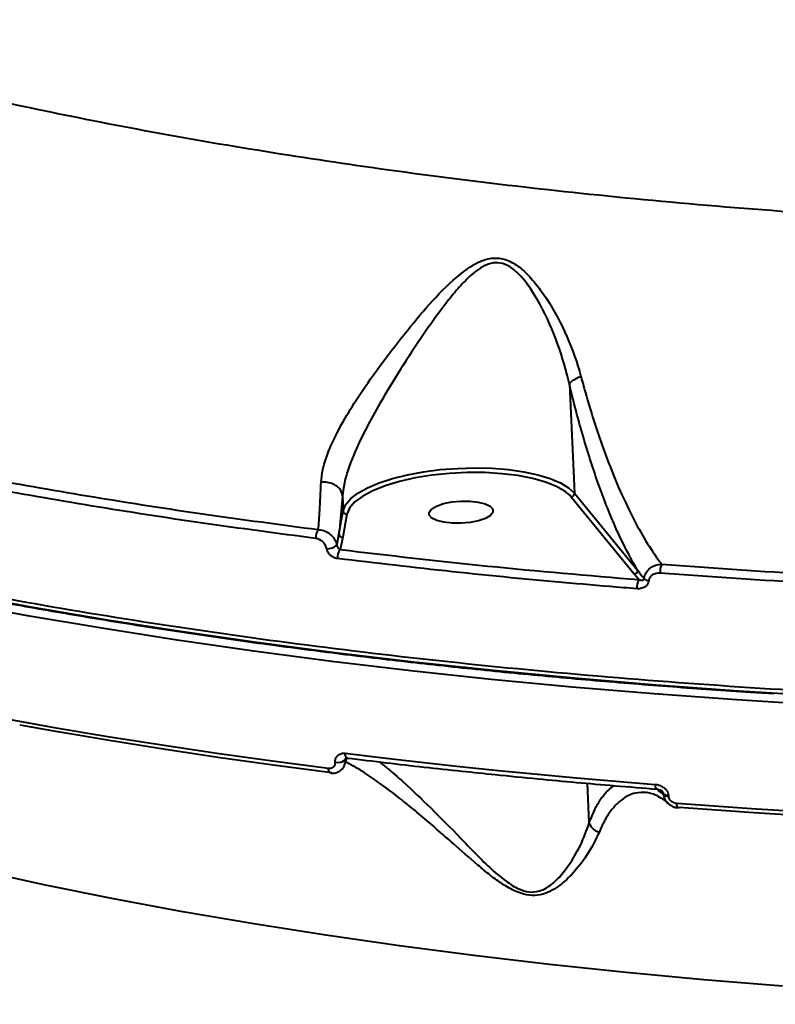
# Model space of a CAD drawing. Units: millimetres. Extents: x 683 to 22909, y -3622 to 15221.
# Drawn here: x 12905 to 13010, y 2698 to 2836 of the extents above; entities that cross this region are included whole.
import ezdxf

# ---------------------------------------------------------------- set-up
doc = ezdxf.new("R2010")
doc.units = ezdxf.units.MM
doc.layers.add('DiKom', color=7, linetype='Continuous')
doc.styles.add('style1', font='arial.ttf', dxfattribs={"width": 0.8})
doc.dimstyles.new('1-50', dxfattribs={"dimtxt": 400, "dimasz": 200, "dimexe": 100, "dimexo": 0, "dimgap": 200, "dimtad": 1, "dimtxsty": 'style1', "dimcen": 200, "dimclrd": 7, "dimclre": 7, "dimclrt": 7, "dimadec": 1, "dimazin": 2, "dimtfac": 1, "dimtmove": 0, "dimatfit": 2, "dimfxl": 0, "dimlwd": 25, "dimlwe": 18, "dimarcsym": 0})

# ---------------------------------------------------------------- blocks, each defined once
blk = doc.blocks.new('*D4')
at = {"layer": 'Defpoints', "color": 0, "linetype": 'Continuous', "transparency": 16777216}
for p in [(17675.86, 7042.83), (2184.24, 3102.5), (17675.86, -1946)]:
    blk.add_point(p, dxfattribs=at)
at = {"layer": 'DiKom', "color": 7, "linetype": 'Continuous', "lineweight": 18, "transparency": 16777216}
for p, q in [((17675.86, 7042.83), (17675.86, -2046)), ((2184.24, 3102.5), (2184.24, -2046))]:
    blk.add_line(p, q, dxfattribs=at)
at = {"layer": 'DiKom', "color": 7, "linetype": 'Continuous', "lineweight": 25, "transparency": 16777216}
blk.add_line((2384.24, -1946), (17475.86, -1946), dxfattribs=at)
at = {"layer": 'DiKom', "color": 7, "linetype": 'Continuous', "transparency": 16777216}
for points in [[(2384.24, -1912.67), (2384.24, -1979.33), (2184.24, -1946)], [(17475.86, -1912.67), (17475.86, -1979.33), (17675.86, -1946)]]:
    blk.add_solid(points, dxfattribs=at)
at = {"layer": 'DiKom', "color": 7, "linetype": 'Continuous', "lineweight": 40, "transparency": 16777216, "insert": (9649, -1235.43), "char_height": 400, "attachment_point": 5, "style": 'style1'}
blk.add_mtext('{\\fArial|b1|i0|c204|p34;\\H2.5x;15500}', dxfattribs=at)
blk = doc.blocks.new('*D7')
at = {"layer": 'Defpoints', "color": 0, "transparency": 16777216}
for p in [(19635.87, 6542.83), (682.9, 2309.5), (19635.87, -3521.5)]:
    blk.add_point(p, dxfattribs=at)
at = {"layer": 'DiKom', "color": 7, "lineweight": 18, "transparency": 16777216}
for p, q in [((19635.87, 6542.83), (19635.87, -3621.5)), ((682.9, 2309.5), (682.9, -3621.5))]:
    blk.add_line(p, q, dxfattribs=at)
at = {"layer": 'DiKom', "color": 7, "lineweight": 25, "transparency": 16777216}
blk.add_line((882.9, -3521.5), (19435.87, -3521.5), dxfattribs=at)
at = {"layer": 'DiKom', "color": 7, "transparency": 16777216}
for points in [[(882.9, -3488.17), (882.9, -3554.83), (682.9, -3521.5)], [(19435.87, -3488.17), (19435.87, -3554.83), (19635.87, -3521.5)]]:
    blk.add_solid(points, dxfattribs=at)
at = {"layer": 'DiKom', "color": 7, "lineweight": 200, "transparency": 16777216, "insert": (9807, -2810.59), "char_height": 400, "attachment_point": 5, "style": 'style1'}
blk.add_mtext('{\\fArial|b1|i0|c204|p34;\\H2.5x;19000}', dxfattribs=at)

msp = doc.modelspace()

# ---------------------------------------------------------------- linework, layer by layer
at = {"layer": 'DiKom', "color": 7, "linetype": 'Continuous', "lineweight": 40}
for p, q in [((12981.561, 2784.705), (12982.276, 2769.498)), ((12949.852, 2769.163), (12949.852, 2769.159)), ((12949.852, 2769.159), (12949.953, 2767.022)), ((12981.816, 2768.964), (12981.55, 2769.248)), ((12990.624, 2758.197), (12981.816, 2768.964)), ((12982.276, 2769.498), (12991.084, 2758.731)), ((12949.368, 2763.797), (12949.953, 2767.022)), ((12950.473, 2766.563), (12949.889, 2763.337)), ((12949.889, 2763.337), (12949.545, 2761.633)), ((12991.265, 2757.428), (12990.624, 2758.197)), ((12948.846, 2731.933), (12948.845, 2731.964)), ((12950.303, 2732.426), (12950.275, 2732.305)), ((12950.275, 2732.305), (12950.277, 2732.274)), ((12950.277, 2732.274), (12950.366, 2732.505)), ((12984.339, 2723.504), (12984.081, 2729.006)), ((12993.857, 2728.018), (12994.752, 2727.401)), ((12994.747, 2727.498), (12994.225, 2728.063)), ((12994.752, 2727.401), (12994.747, 2727.498)), ((12995.379, 2727.299), (12995.383, 2727.202))]:
    msp.add_line(p, q, dxfattribs=at)
at = {"layer": 'DiKom', "color": 7, "linetype": 'Continuous', "lineweight": 40, "flags": 128}
for points in [[(13016.604, 2739.92), (13004.936, 2740.637), (12993.374, 2741.474), (12981.928, 2742.43), (12970.607, 2743.505), (12959.421, 2744.699), (12948.38, 2746.01), (12937.492, 2747.436), (12926.767, 2748.978), (12916.214, 2750.633), (12905.841, 2752.4), (12895.658, 2754.278), (12885.673, 2756.264), (12875.895, 2758.358), (12866.331, 2760.558), (12856.99, 2762.861), (12847.88, 2765.266), (12839.008, 2767.771), (12830.382, 2770.373), (12822.009, 2773.071), (12813.896, 2775.862), (12806.05, 2778.744), (12798.477, 2781.714), (12791.185, 2784.771)], [(12949.953, 2767.022), (12950.298, 2767.865), (12950.992, 2768.695), (12952.02, 2769.494), (12953.36, 2770.247), (12954.983, 2770.936), (12956.853, 2771.547), (12958.931, 2772.066), (12961.17, 2772.481), (12963.523, 2772.785), (12965.938, 2772.97), (12968.363, 2773.033), (12970.746, 2772.971), (12973.034, 2772.786), (12975.178, 2772.483), (12977.132, 2772.068), (12978.853, 2771.55), (12980.304, 2770.939), (12981.453, 2770.25), (12982.276, 2769.498)], [(12831.022, 2771.591), (12831.053, 2771.581), (12839.659, 2768.985), (12848.51, 2766.486), (12857.598, 2764.087), (12866.917, 2761.789), (12876.458, 2759.595), (12886.213, 2757.506), (12896.174, 2755.524), (12906.333, 2753.651), (12916.68, 2751.888), (12927.208, 2750.237), (12937.908, 2748.699), (12948.77, 2747.276), (12959.785, 2745.968), (12970.944, 2744.778), (12982.238, 2743.704), (12993.657, 2742.75), (13005.192, 2741.915), (13016.832, 2741.201)], [(12981.55, 2769.248), (12980.964, 2769.732), (12979.761, 2770.431), (12978.235, 2771.043), (12976.425, 2771.553), (12974.372, 2771.951), (12972.127, 2772.224), (12969.745, 2772.368), (12967.282, 2772.378), (12964.799, 2772.255), (12962.354, 2772.001), (12960.008, 2771.622), (12957.816, 2771.128), (12955.833, 2770.531), (12954.105, 2769.844), (12952.675, 2769.085), (12951.576, 2768.272), (12951.005, 2767.663)], [(12951.005, 2767.663), (12950.837, 2767.425), (12950.473, 2766.563)], [(12970.521, 2766.381), (12969.836, 2765.981), (12968.875, 2765.65), (12967.714, 2765.416), (12966.449, 2765.298), (12965.181, 2765.305), (12964.014, 2765.437), (12963.041, 2765.684), (12962.343, 2766.024), (12961.974, 2766.431), (12961.966, 2766.871), (12962.319, 2767.31), (12963.004, 2767.71), (12963.965, 2768.041), (12965.126, 2768.274), (12966.391, 2768.392), (12967.659, 2768.385), (12968.826, 2768.253), (12969.798, 2768.007), (12970.497, 2767.667), (12970.866, 2767.26), (12970.874, 2766.819), (12970.521, 2766.381)], [(12887.703, 2740.928), (12894.888, 2739.498), (12902.177, 2738.124), (12909.566, 2736.807), (12917.052, 2735.547), (12924.632, 2734.345), (12932.302, 2733.202), (12940.059, 2732.118), (12947.899, 2731.094)], [(12948.348, 2730.462), (12940.525, 2731.484), (12932.785, 2732.566), (12925.133, 2733.706), (12917.57, 2734.905), (12910.1, 2736.162), (12904.844, 2737.091)], [(12950.229, 2733.191), (12955.532, 2732.552), (12960.87, 2731.94), (12966.24, 2731.355), (12971.643, 2730.798), (12977.077, 2730.267), (12982.542, 2729.765), (12988.035, 2729.29), (12993.556, 2728.842)], [(12950.538, 2732.527), (12950.536, 2732.527), (12950.458, 2732.557), (12950.387, 2732.623), (12950.326, 2732.725), (12950.279, 2732.857), (12950.246, 2733.014), (12950.229, 2733.191)], [(12948.21, 2730.43), (12948.187, 2730.435), (12948.112, 2730.472), (12948.046, 2730.543), (12947.989, 2730.645), (12947.945, 2730.774), (12947.915, 2730.925), (12947.899, 2731.094)], [(12948.348, 2730.462), (12948.266, 2730.431), (12948.21, 2730.43)], [(12993.806, 2728.184), (12993.799, 2728.185), (12993.738, 2728.213), (12993.683, 2728.278), (12993.636, 2728.378), (12993.598, 2728.509), (12993.571, 2728.666), (12993.556, 2728.842)], [(12996.545, 2726.22), (13007.013, 2725.481), (13017.567, 2724.841), (13028.2, 2724.301), (13038.903, 2723.859), (13049.671, 2723.517), (13060.494, 2723.275), (13071.367, 2723.133), (13082.281, 2723.091)], [(12996.789, 2725.562), (12996.767, 2725.567), (12996.711, 2725.602), (12996.661, 2725.672), (12996.618, 2725.772), (12996.583, 2725.9), (12996.559, 2726.051), (12996.545, 2726.22)], [(13011.319, 2700.693), (13000.348, 2701.577), (12989.501, 2702.582), (12978.787, 2703.705), (12968.217, 2704.946), (12957.801, 2706.303), (12947.548, 2707.776), (12937.468, 2709.363), (12927.57, 2711.062), (12917.863, 2712.872), (12908.357, 2714.792), (12899.06, 2716.819), (12889.982, 2718.952), (12881.129, 2721.188), (12872.512, 2723.525), (12864.136, 2725.963)], [(12996.887, 2725.599), (12996.826, 2725.565), (12996.789, 2725.562)], [(13082.434, 2722.477), (13071.544, 2722.519), (13060.695, 2722.66), (13049.895, 2722.902), (13039.152, 2723.243), (13028.472, 2723.684), (13017.863, 2724.223), (13007.332, 2724.862), (12996.887, 2725.599)]]:
    msp.add_lwpolyline(points, dxfattribs=at)
at = {"layer": 'DiKom', "color": 7, "linetype": 'Continuous', "lineweight": 40}
for centre, radius, start, end in [((12981.746, 2769.489), 0.53, 277.55457, 0.98163), ((12950.452, 2767.063), 0.501, 184.69053, 272.48036), ((12947.854, 2763.348), 1.747, 142.07739, 185.42929), ((12949.867, 2763.837), 0.5, 184.6537, 272.5172), ((12947.779, 2763.726), 1.978, 266.53623, 310.8704), ((12950.83, 2760.549), 1.681, 139.83358, 186.23847), ((12996.405, 2758.532), 2.193, 151.46515, 185.27961), ((12990.554, 2758.722), 0.53, 277.55815, 0.97805), ((12993.002, 2756.367), 2.035, 148.58677, 186.04074), ((12992.768, 2758.333), 1.075, 224.65137, 262.99532), ((12949.239, 2733.478), 1.565, 255.38689, 311.45791), ((12949.24, 2733.451), 1.568, 255.45492, 311.38934), ((12995.362, 2728.347), 1.048, 234.10488, 270.92634), ((12995.365, 2728.249), 1.047, 234.13811, 270.97188)]:
    msp.add_arc(centre, radius, start, end, dxfattribs=at)
for points, knots in [([(12855.747, 2836.445), (12860.254, 2835.065), (12869.273, 2832.303), (12883.596, 2828.496), (12898.451, 2824.948), (12914.07, 2821.645), (12930.438, 2818.606), (12947.541, 2815.85), (12965.11, 2813.425), (12983.693, 2811.266), (13003.321, 2809.428), (13023.99, 2807.952), (13045.015, 2806.898), (13066.298, 2806.268), (13087.739, 2806.065), (13109.248, 2806.294), (13130.792, 2806.961), (13152.331, 2808.052), (13173.824, 2809.563), (13195.17, 2811.484), (13216.268, 2813.808), (13237.033, 2816.525), (13257.424, 2819.642), (13277.417, 2823.141), (13296.966, 2827.012), (13315.984, 2831.235), (13334.378, 2835.789), (13352.416, 2840.757), (13370.001, 2846.149), (13387.051, 2851.964), (13403.212, 2858.088), (13418.385, 2864.512), (13432.627, 2871.189), (13441.2, 2875.839), (13445.484, 2878.163)], [0, 0, 0, 0, 0.0277666, 0.055566, 0.0833656, 0.1111323, 0.1400374, 0.1689801, 0.1979226, 0.2268275, 0.2586374, 0.2905481, 0.32251, 0.3544717, 0.3863819, 0.4181913, 0.4498954, 0.4816999, 0.5135556, 0.545411, 0.5772153, 0.6089191, 0.6405474, 0.6722757, 0.7040552, 0.7358345, 0.7675627, 0.7991906, 0.8325937, 0.8660264, 0.8994297, 0.9329431, 0.9664865, 1, 1, 1, 1]), ([(12791.096, 2786.646), (12793.818, 2785.493), (12801.151, 2782.386), (12813.948, 2777.582), (12829.681, 2772.333), (12846.513, 2767.389), (12864.411, 2762.772), (12883.343, 2758.511), (12902.892, 2754.697), (12922.975, 2751.335), (12943.501, 2748.415), (12964.805, 2745.891), (12986.844, 2743.79), (13009.56, 2742.127), (13032.451, 2740.942), (13055.434, 2740.225), (13078.427, 2739.961), (13101.805, 2740.143), (13125.5, 2740.793), (13149.437, 2741.918), (13173.09, 2743.494), (13196.382, 2745.504), (13219.25, 2747.924), (13242.066, 2750.792), (13264.746, 2754.12), (13287.206, 2757.905), (13308.954, 2762.065), (13329.929, 2766.575), (13350.093, 2771.407), (13369.775, 2776.639), (13388.882, 2782.269), (13407.334, 2788.287), (13423.987, 2794.296), (13438.943, 2800.225), (13452.331, 2806.015), (13465.015, 2812.012), (13476.95, 2818.201), (13488.011, 2824.515), (13498.146, 2830.923), (13506.455, 2836.722), (13511.179, 2840.428), (13513.103, 2841.937)], [0, 0, 0, 0, 0.01565227, 0.04216826, 0.06870459, 0.09522041, 0.12250634, 0.14981474, 0.1771008, 0.20361668, 0.23015302, 0.25666874, 0.28395483, 0.31126307, 0.33854917, 0.36506502, 0.39160128, 0.41811719, 0.44540324, 0.47271152, 0.49999756, 0.52651346, 0.55304972, 0.5795656, 0.60685156, 0.63415995, 0.66144603, 0.68796189, 0.71449813, 0.74101393, 0.76829968, 0.79560815, 0.82289434, 0.84597225, 0.86907725, 0.89218242, 0.91550644, 0.93883063, 0.96156393, 0.98434848, 1, 1, 1, 1]), ([(12946.862, 2771.016), (12946.922, 2771.598), (12947.048, 2772.82), (12947.705, 2774.891), (12948.801, 2777.427), (12950.428, 2780.395), (12952.827, 2784.149), (12955.814, 2788.337), (12959.315, 2792.752), (12962.866, 2796.948), (12966.114, 2800.073), (12968.828, 2801.862), (12970.858, 2802.438), (12972.7, 2802.22), (12974.478, 2801.219), (12976.085, 2799.724), (12978.294, 2796.942), (12980.718, 2792.786), (12982.364, 2788.609), (12983.03, 2786.275), (12983.166, 2785.797)], [0, 0, 0, 0, 0.0399691, 0.0838381, 0.127731, 0.1889298, 0.2502296, 0.3350399, 0.4199818, 0.5024353, 0.5846124, 0.6297425, 0.65808, 0.6869108, 0.7179956, 0.7532848, 0.7887211, 0.8822397, 0.975866, 1, 1, 1, 1]), ([(12981.561, 2784.714), (12981.561, 2784.716), (12981.447, 2785.214), (12980.892, 2787.547), (12979.475, 2791.811), (12977.447, 2796.099), (12975.506, 2798.993), (12974.144, 2800.536), (12972.667, 2801.523), (12971.572, 2801.71), (12970.559, 2801.626), (12969.172, 2801.107), (12967.464, 2799.682), (12965.725, 2797.804), (12963.58, 2795.101), (12960.986, 2791.462), (12957.948, 2786.831), (12955.323, 2782.52), (12953.177, 2778.635), (12951.717, 2775.639), (12950.688, 2773.014), (12950.094, 2771.08), (12949.875, 2769.536), (12949.852, 2769.164), (12949.852, 2769.163)], [0, 0, 0, 0, 0.0000866, 0.0246817, 0.1189577, 0.2152942, 0.2495702, 0.2844823, 0.3132036, 0.3343511, 0.3391919, 0.3652903, 0.4088698, 0.4500045, 0.4911876, 0.5755424, 0.6616033, 0.7495333, 0.8109735, 0.8738703, 0.9170254, 0.961114, 0.9999834, 1, 1, 1, 1]), ([(12791.534, 2785.972), (12792.492, 2785.553), (12795.715, 2784.141), (12801.471, 2781.815), (12808.774, 2779.003), (12816.31, 2776.283), (12824.044, 2773.658), (12831.984, 2771.126), (12840.129, 2768.687), (12848.483, 2766.338), (12857.048, 2764.079), (12865.827, 2761.91), (12874.82, 2759.83), (12884.033, 2757.839), (12893.467, 2755.934), (12903.116, 2754.121), (12912.944, 2752.401), (12922.913, 2750.787), (12932.997, 2749.28), (12943.19, 2747.88), (12953.499, 2746.589), (12963.924, 2745.402), (12974.471, 2744.323), (12985.139, 2743.346), (12995.941, 2742.483), (13004.295, 2741.879), (13009.076, 2741.599), (13010.182, 2741.534)], [0, 0, 0, 0, 0.0180257, 0.0606417, 0.1032633, 0.1456527, 0.1878462, 0.2298904, 0.2718342, 0.3137261, 0.3556134, 0.3975351, 0.4395322, 0.4816519, 0.523944, 0.5664544, 0.6090524, 0.6514803, 0.6936978, 0.7357543, 0.7776968, 0.8195748, 0.861435, 0.9033209, 0.9452693, 0.9873277, 1, 1, 1, 1]), ([(12981.561, 2784.714), (12981.634, 2784.835), (12981.779, 2785.076), (12982.314, 2785.443), (12982.821, 2785.676), (12983.121, 2785.781), (12983.166, 2785.797)], [0, 0, 0, 0, 0.3157315, 0.6315082, 0.9437766, 1, 1, 1, 1]), ([(12983.166, 2785.797), (12983.361, 2785.079), (12983.996, 2782.734), (12985.15, 2778.974), (12986.643, 2774.693), (12988.291, 2770.551), (12990.084, 2766.653), (12992.003, 2763.126), (12993.474, 2760.879), (12994.294, 2759.817), (12994.478, 2759.58)], [0, 0, 0, 0, 0.0601234, 0.1962377, 0.3328159, 0.4690579, 0.6303212, 0.7921168, 0.9534263, 1, 1, 1, 1]), ([(12981.561, 2784.705), (12981.56, 2784.706), (12981.56, 2784.709), (12981.561, 2784.712), (12981.561, 2784.714), (12981.561, 2784.714)], [0, 0, 0, 0, 0.4188231, 0.7943601, 1, 1, 1, 1]), ([(12991.084, 2758.731), (12990.289, 2760.141), (12989.087, 2762.274), (12987.497, 2765.874), (12985.964, 2769.71), (12984.489, 2773.999), (12983.108, 2778.663), (12982.243, 2781.883), (12981.744, 2783.947), (12981.561, 2784.705)], [0, 0, 0, 0, 0.2355389, 0.3560328, 0.4765239, 0.7016509, 0.8172828, 0.9329067, 1, 1, 1, 1]), ([(12885.539, 2774.443), (12890.373, 2773.475), (12900.04, 2771.541), (12915.108, 2768.932), (12930.545, 2766.521), (12941.165, 2765.122), (12946.476, 2764.422)], [0, 0, 0, 0, 0.2491005, 0.4981995, 0.7491, 1, 1, 1, 1]), ([(12946.115, 2763.183), (12940.831, 2763.879), (12930.264, 2765.271), (12914.827, 2767.679), (12899.686, 2770.297), (12889.928, 2772.249), (12885.049, 2773.225)], [0, 0, 0, 0, 0.2491002, 0.4982017, 0.7490998, 1, 1, 1, 1]), ([(12946.476, 2764.422), (12946.546, 2765.266), (12946.699, 2767.099), (12946.805, 2769.643), (12946.862, 2771.016)], [0, 0, 0, 0, 0.4604915, 1, 1, 1, 1]), ([(12949.852, 2769.163), (12949.806, 2769.379), (12949.715, 2769.812), (12949.238, 2770.38), (12948.568, 2770.805), (12947.785, 2771.032), (12947.198, 2771.053), (12946.907, 2771.021), (12946.862, 2771.016)], [0, 0, 0, 0, 0.1975666, 0.3952006, 0.5927279, 0.7903041, 0.9680983, 1, 1, 1, 1]), ([(12949.852, 2769.159), (12949.741, 2767.71), (12949.59, 2765.757), (12949.414, 2764.199), (12949.368, 2763.797)], [0, 0, 0, 0, 0.74220565, 1, 1, 1, 1]), ([(12947.66, 2761.752), (12947.614, 2761.908), (12947.523, 2762.222), (12947.21, 2762.638), (12946.799, 2762.968), (12946.411, 2763.134), (12946.178, 2763.172), (12946.115, 2763.183)], [0, 0, 0, 0, 0.2168644, 0.4335405, 0.6620258, 0.9081064, 1, 1, 1, 1]), ([(12946.476, 2764.422), (12946.582, 2764.412), (12946.973, 2764.376), (12947.63, 2764.145), (12948.322, 2763.643), (12948.847, 2762.988), (12948.998, 2762.484), (12949.074, 2762.23)], [0, 0, 0, 0, 0.0903006, 0.3322033, 0.5590999, 0.7775841, 1, 1, 1, 1]), ([(12949.074, 2762.23), (12949.157, 2762.651), (12949.26, 2763.167), (12949.351, 2763.698), (12949.368, 2763.797)], [0, 0, 0, 0, 0.8147016, 1, 1, 1, 1]), ([(12949.074, 2762.23), (12949.085, 2762.184), (12949.099, 2762.128), (12949.146, 2762.018), (12949.217, 2761.897), (12949.342, 2761.758), (12949.456, 2761.674), (12949.526, 2761.642), (12949.545, 2761.633)], [0, 0, 0, 0, 0.1522453, 0.1824312, 0.3869672, 0.6241315, 0.8956413, 1, 1, 1, 1]), ([(12949.159, 2760.366), (12949.097, 2760.376), (12948.872, 2760.412), (12948.497, 2760.569), (12948.097, 2760.887), (12947.793, 2761.292), (12947.704, 2761.598), (12947.66, 2761.752)], [0, 0, 0, 0, 0.0919103, 0.3355372, 0.5630745, 0.7814469, 1, 1, 1, 1]), ([(12949.545, 2761.633), (12956.372, 2760.832), (12970.046, 2759.226), (12984.185, 2758.028), (12991.265, 2757.428)], [0, 0, 0, 0, 0.49927365, 1, 1, 1, 1]), ([(12990.977, 2756.153), (12990.349, 2756.203), (12987.209, 2756.455), (12978.572, 2757.191), (12965.171, 2758.478), (12954.499, 2759.737), (12949.159, 2760.366)], [0, 0, 0, 0, 0.0441415, 0.2207144, 0.6100162, 1, 1, 1, 1]), ([(12992.004, 2757.577), (12992.009, 2757.622), (12992.038, 2757.882), (12992.204, 2758.362), (12992.663, 2758.95), (12993.377, 2759.403), (12994.037, 2759.564), (12994.415, 2759.577), (12994.478, 2759.58)], [0, 0, 0, 0, 0.0395649, 0.2327107, 0.4437415, 0.6867616, 0.9479454, 1, 1, 1, 1]), ([(12994.478, 2759.58), (13001.465, 2759.086), (13015.439, 2758.098), (13036.899, 2757.124), (13058.665, 2756.494), (13073.392, 2756.425), (13080.756, 2756.39)], [0, 0, 0, 0, 0.2485961, 0.4971934, 0.748597, 1, 1, 1, 1]), ([(12991.084, 2758.731), (12991.172, 2758.618), (12991.475, 2758.229), (12991.784, 2757.848), (12992.004, 2757.577)], [0, 0, 0, 0, 0.2913036, 1, 1, 1, 1]), ([(12994.221, 2758.33), (12993.98, 2758.325), (12993.558, 2758.316), (12993.063, 2758.061), (12992.766, 2757.734), (12992.658, 2757.449), (12992.64, 2757.292), (12992.637, 2757.266)], [0, 0, 0, 0, 0.3277436, 0.5738159, 0.7796192, 0.9628037, 1, 1, 1, 1]), ([(13080.69, 2755.134), (13073.392, 2755.167), (13058.796, 2755.235), (13037.06, 2755.856), (13015.467, 2756.83), (13001.303, 2757.83), (12994.221, 2758.33)], [0, 0, 0, 0, 0.2485963, 0.4971928, 0.7485972, 1, 1, 1, 1]), ([(12992.637, 2757.266), (12992.633, 2757.233), (12992.613, 2757.066), (12992.492, 2756.765), (12992.171, 2756.424), (12991.653, 2756.165), (12991.218, 2756.157), (12990.977, 2756.153)], [0, 0, 0, 0, 0.0439911, 0.2245314, 0.4337725, 0.6875016, 1, 1, 1, 1]), ([(12991.265, 2757.428), (12991.369, 2757.398), (12991.552, 2757.346), (12991.778, 2757.359), (12991.915, 2757.418), (12991.976, 2757.492), (12991.997, 2757.541), (12992.002, 2757.567), (12992.004, 2757.577)], [0, 0, 0, 0, 0.3695178, 0.6447796, 0.8373216, 0.9274208, 0.9714639, 1, 1, 1, 1]), ([(12948.845, 2731.964), (12948.845, 2732.034), (12948.845, 2732.264), (12948.966, 2732.636), (12949.273, 2732.988), (12949.714, 2733.203), (12950.058, 2733.195), (12950.229, 2733.191)], [0, 0, 0, 0, 0.0932178, 0.3039998, 0.5301255, 0.7651994, 1, 1, 1, 1]), ([(12947.899, 2731.094), (12948.015, 2731.091), (12948.248, 2731.086), (12948.55, 2731.232), (12948.762, 2731.473), (12948.846, 2731.728), (12948.846, 2731.886), (12948.846, 2731.933)], [0, 0, 0, 0, 0.2336548, 0.4673062, 0.6955132, 0.908737, 1, 1, 1, 1]), ([(12948.212, 2730.446), (12948.274, 2730.434), (12948.568, 2730.377), (12949.098, 2730.484), (12949.7, 2730.829), (12950.089, 2731.28), (12950.16, 2731.62), (12950.18, 2731.719)], [0, 0, 0, 0, 0.0725747, 0.3442834, 0.6033842, 0.883539, 1, 1, 1, 1]), ([(12950.277, 2732.274), (12950.28, 2732.178), (12950.285, 2731.984), (12950.217, 2731.807), (12950.183, 2731.719)], [0, 0, 0, 0, 0.4968591, 1, 1, 1, 1]), ([(12950.212, 2731.704), (12950.216, 2731.723), (12950.298, 2732.051), (12950.404, 2732.332), (12950.473, 2732.487), (12950.489, 2732.523)], [0, 0, 0, 0, 0.0451177, 0.7773512, 1, 1, 1, 1]), ([(12950.284, 2732.412), (12950.281, 2732.4), (12950.275, 2732.367), (12950.275, 2732.329), (12950.275, 2732.305)], [0, 0, 0, 0, 0.3835896, 1, 1, 1, 1]), ([(12950.285, 2732.412), (12950.288, 2732.424), (12950.299, 2732.475), (12950.322, 2732.483), (12950.37, 2732.533), (12950.496, 2732.525), (12950.542, 2732.522)], [0, 0, 0, 0, 0.0968594, 0.3998087, 0.7799981, 1, 1, 1, 1]), ([(12985.695, 2722.135), (12985.248, 2721.199), (12984.342, 2719.303), (12982.318, 2716.625), (12980.374, 2714.797), (12978.865, 2713.855), (12977.534, 2713.363), (12975.982, 2713.283), (12974.19, 2713.769), (12972.342, 2714.802), (12970.49, 2716.147), (12968.127, 2718.098), (12964.885, 2720.965), (12961.542, 2723.897), (12958.653, 2726.279), (12956.394, 2728.048), (12954.114, 2729.701), (12952.155, 2730.971), (12950.854, 2731.718), (12950.423, 2731.909), (12950.294, 2731.966)], [0, 0, 0, 0, 0.0986005, 0.1995962, 0.2580557, 0.2876579, 0.3181174, 0.3466225, 0.3751912, 0.4135358, 0.4516035, 0.4897523, 0.5687873, 0.6757731, 0.7310111, 0.7862329, 0.8533295, 0.9220728, 0.9766727, 1, 1, 1, 1]), ([(12950.538, 2732.527), (12952.363, 2732.305), (12957.655, 2731.663), (12964.533, 2730.885), (12969.643, 2730.378), (12971.202, 2730.224)], [0, 0, 0, 0, 0.2677792, 0.7766318, 1, 1, 1, 1]), ([(12954.994, 2731.99), (12955.372, 2731.697), (12956.387, 2730.908), (12958.809, 2728.809), (12962.183, 2725.59), (12965.593, 2722.148), (12968.309, 2719.298), (12970.379, 2717.228), (12972.428, 2715.473), (12974.304, 2714.245), (12975.93, 2713.748), (12977.285, 2713.869), (12978.401, 2714.377), (12979.073, 2714.885), (12980.027, 2715.727), (12981.489, 2717.465), (12983.242, 2720.361), (12983.973, 2722.457), (12984.339, 2723.504)], [0, 0, 0, 0, 0.0456525, 0.1226608, 0.2463797, 0.3702665, 0.4283357, 0.486438, 0.544045, 0.5848485, 0.6142656, 0.6436086, 0.6733415, 0.7032592, 0.7081617, 0.7732286, 0.8865868, 1, 1, 1, 1]), ([(12971.202, 2730.224), (12973.188, 2730.021), (12978.714, 2729.456), (12986.266, 2728.79), (12991.844, 2728.342), (12993.806, 2728.184)], [0, 0, 0, 0, 0.266687, 0.7420196, 1, 1, 1, 1]), ([(12993.556, 2728.842), (12993.588, 2728.839), (12993.827, 2728.818), (12994.241, 2728.707), (12994.727, 2728.433), (12995.077, 2728.095), (12995.316, 2727.712), (12995.358, 2727.437), (12995.379, 2727.299)], [0, 0, 0, 0, 0.03920836, 0.28722742, 0.49512768, 0.67103588, 0.83521557, 1, 1, 1, 1]), ([(12984.34, 2723.501), (12984.589, 2724.13), (12985.097, 2725.413), (12985.981, 2726.885), (12986.884, 2728.013), (12987.521, 2728.467), (12987.809, 2728.672)], [0, 0, 0, 0, 0.254471, 0.5183336, 0.7822195, 1, 1, 1, 1]), ([(12992.342, 2727.724), (12991.825, 2727.726), (12990.492, 2727.732), (12988.873, 2726.847), (12987.48, 2725.386), (12986.518, 2723.965), (12985.963, 2722.731), (12985.695, 2722.135)], [0, 0, 0, 0, 0.2014604, 0.5199987, 0.6835423, 0.8470396, 1, 1, 1, 1]), ([(12992.357, 2727.735), (12992.592, 2727.701), (12993.053, 2727.635), (12993.928, 2727.236), (12994.714, 2726.754), (12995.243, 2726.27), (12995.399, 2726.127)], [0, 0, 0, 0, 0.29296082, 0.57560557, 0.87496992, 1, 1, 1, 1]), ([(12993.809, 2728.169), (12993.875, 2728.167), (12994.049, 2728.16), (12994.308, 2728.048), (12994.499, 2727.92), (12994.561, 2727.846), (12994.571, 2727.834)], [0, 0, 0, 0, 0.2551584, 0.6830255, 0.9470029, 1, 1, 1, 1]), ([(12994.747, 2727.498), (12994.744, 2727.523), (12994.738, 2727.572), (12994.695, 2727.678), (12994.636, 2727.77), (12994.584, 2727.82), (12994.57, 2727.834)], [0, 0, 0, 0, 0.18918445, 0.37659152, 0.835456, 1, 1, 1, 1]), ([(12995.411, 2726.139), (12995.312, 2726.226), (12995.078, 2726.433), (12994.833, 2726.872), (12994.779, 2727.223), (12994.752, 2727.401)], [0, 0, 0, 0, 0.2636147, 0.6278911, 1, 1, 1, 1]), ([(12995.383, 2727.202), (12995.397, 2727.113), (12995.423, 2726.935), (12995.577, 2726.687), (12995.8, 2726.474), (12996.108, 2726.304), (12996.37, 2726.235), (12996.522, 2726.222), (12996.545, 2726.22)], [0, 0, 0, 0, 0.1673735, 0.3344613, 0.5091894, 0.7130623, 0.9577598, 1, 1, 1, 1]), ([(12995.39, 2726.162), (12995.521, 2726.053), (12995.845, 2725.785), (12996.35, 2725.589), (12996.693, 2725.593), (12996.79, 2725.594)], [0, 0, 0, 0, 0.3270912, 0.8091311, 1, 1, 1, 1]), ([(12984.339, 2723.504), (12984.339, 2723.504), (12984.339, 2723.503), (12984.339, 2723.502), (12984.34, 2723.501), (12984.34, 2723.501)], [0, 0, 0, 0, 0.3748345, 0.7320865, 1, 1, 1, 1]), ([(12985.695, 2722.135), (12985.626, 2722.161), (12985.401, 2722.246), (12985.002, 2722.487), (12984.567, 2722.92), (12984.415, 2723.307), (12984.34, 2723.501)], [0, 0, 0, 0, 0.1074723, 0.3494676, 0.6747188, 1, 1, 1, 1])]:
    msp.add_open_spline(points, degree=3, knots=knots, dxfattribs=at)

# ---------------------------------------------------------------- dimensions: what is measured, and where the dimension line sits
dim = msp.add_linear_dim(base=(17675.864, -1946), p1=(2184.241, 3102.5), p2=(17675.864, 7042.829), text='{\\fArial|b1|i0|c204|p34;\\H2.5x;15500}', dimstyle='1-50', dxfattribs=at)
dim.commit()
dim.dimension.update_dxf_attribs({"geometry": '*D4', "text_midpoint": (9649, -1946), "dimtype": 160})
at = {"layer": 'DiKom', "color": 3, "lineweight": 200}
dim = msp.add_linear_dim(base=(19635.873, -3521.5), p1=(682.901, 2309.5), p2=(19635.873, 6542.829), text='{\\fArial|b1|i0|c204|p34;\\H2.5x;19000}', dimstyle='1-50', dxfattribs=at)
dim.commit()
dim.dimension.update_dxf_attribs({"geometry": '*D7', "text_midpoint": (9807, -3521.5), "dimtype": 160})

doc.saveas('drawing.dxf')
